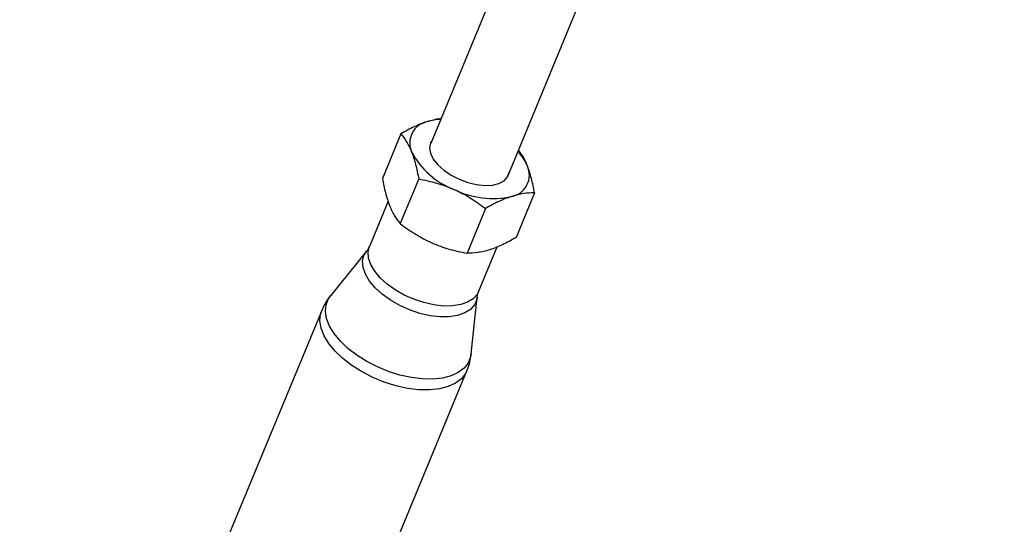
# Model space of a CAD drawing. Units: millimetres. Extents: x -5046 to 5046, y -5046 to 5046.
# Drawn here: x -1502 to -1316, y -3491 to -3395 of the extents above; entities that cross this region are included whole.
import ezdxf

# ---------------------------------------------------------------- set-up
doc = ezdxf.new("R2010")
doc.units = ezdxf.units.MM

msp = doc.modelspace()

# ---------------------------------------------------------------- linework, layer by layer
at = {"color": 8, "linetype": 'Continuous', "lineweight": 25}
for p, q in [((-1411.11, -3386.01), (-1424.54, -3418.45)), ((-1409.9, -3424.51), (-1396.33, -3391.75)), ((-1430.21, -3416.65), (-1433.71, -3425.1)), ((-1426.83, -3425.2), (-1430.33, -3433.66)), ((-1404.88, -3427.85), (-1408.38, -3436.31)), ((-1432.63, -3429.4), (-1436.18, -3437.99)), ((-1414.17, -3430.8), (-1417.67, -3439.26)), ((-1415.49, -3446.56), (-1411.98, -3438.09)), ((-1436.72, -3438.9), (-1443.54, -3447.32)), ((-1416.89, -3458.37), (-1415.75, -3447.59)), ((-1415.75, -3447.57), (-1415.67, -3447.13)), ((-1445.23, -3450.15), (-1499.32, -3580.75)), ((-1417.14, -3459.86), (-1416.91, -3458.36)), ((-1471.79, -3592.15), (-1417.7, -3461.55))]:
    msp.add_line(p, q, dxfattribs=at)
at = {"color": 8, "linetype": 'Continuous', "lineweight": 25, "flags": 128}
msp.add_lwpolyline([(-1424.28, -3417.82), (-1424.59, -3418.36), (-1424.77, -3419.29), (-1424.59, -3420.33), (-1424.06, -3421.41), (-1423.2, -3422.5), (-1422.06, -3423.53), (-1420.69, -3424.46), (-1419.16, -3425.25), (-1417.53, -3425.86), (-1415.88, -3426.26), (-1414.3, -3426.42), (-1412.86, -3426.35), (-1411.62, -3426.05), (-1410.64, -3425.53), (-1409.98, -3424.81), (-1409.65, -3423.93), (-1409.65, -3423.89)], dxfattribs=at)
at = {"color": 1, "linetype": 'Continuous', "lineweight": 25, "flags": 128}
for points in [[(-1415.49, -3446.56), (-1415.75, -3447.07), (-1416.5, -3447.91), (-1417.55, -3448.57), (-1418.86, -3449.02), (-1420.4, -3449.26), (-1422.11, -3449.28), (-1423.94, -3449.07), (-1425.84, -3448.64), (-1427.73, -3448.01), (-1429.56, -3447.19), (-1431.27, -3446.21), (-1432.81, -3445.11), (-1434.12, -3443.92), (-1435.17, -3442.67), (-1435.92, -3441.41), (-1436.34, -3440.18), (-1436.43, -3439.02), (-1436.18, -3437.99)], [(-1415.76, -3447.6), (-1415.83, -3448.04), (-1416.27, -3449.06), (-1417.03, -3449.92), (-1418.11, -3450.6), (-1419.45, -3451.06), (-1421.03, -3451.31), (-1422.79, -3451.32), (-1424.67, -3451.11), (-1426.61, -3450.67), (-1428.55, -3450.02), (-1430.43, -3449.18), (-1432.19, -3448.18), (-1433.77, -3447.05), (-1435.11, -3445.83), (-1436.19, -3444.55), (-1436.95, -3443.26), (-1437.39, -3441.99), (-1437.48, -3440.8), (-1437.21, -3439.71), (-1436.72, -3438.9)], [(-1416.89, -3458.37), (-1416.99, -3458.94), (-1417.44, -3460.09), (-1418.23, -3461.08), (-1419.32, -3461.9), (-1420.69, -3462.53), (-1422.31, -3462.94), (-1424.14, -3463.13), (-1426.12, -3463.1), (-1428.22, -3462.85), (-1430.38, -3462.37), (-1432.54, -3461.69), (-1434.66, -3460.82), (-1436.69, -3459.78), (-1438.56, -3458.6), (-1440.24, -3457.31), (-1441.69, -3455.93), (-1442.86, -3454.5), (-1443.74, -3453.07), (-1444.29, -3451.65), (-1444.51, -3450.3), (-1444.39, -3449.03), (-1443.93, -3447.88), (-1443.54, -3447.32)], [(-1417.7, -3461.55), (-1417.95, -3462.08), (-1418.75, -3463.09), (-1419.87, -3463.92), (-1421.27, -3464.56), (-1422.92, -3464.98), (-1424.78, -3465.18), (-1426.8, -3465.15), (-1428.94, -3464.89), (-1431.14, -3464.4), (-1433.35, -3463.71), (-1435.52, -3462.82), (-1437.58, -3461.76), (-1439.49, -3460.56), (-1441.21, -3459.24), (-1442.68, -3457.83), (-1443.88, -3456.38), (-1444.77, -3454.91), (-1445.34, -3453.47), (-1445.56, -3452.09), (-1445.44, -3450.8), (-1445.23, -3450.15)]]:
    msp.add_lwpolyline(points, dxfattribs=at)
at = {"color": 8, "linetype": 'Continuous', "lineweight": 25}
msp.add_circle((0, 0), 4800, dxfattribs=at)
for centre, radius, start, end in [((-1424.42, -3418.38), 4.12, 101.0888, 204.5169), ((-1422.21, -3424.32), 10.43, 92.4391, 106.7323), ((-1414.86, -3426.38), 9.37, 22.88, 43.197), ((-1414.89, -3413.12), 15, 207.6855, 249.4535), ((-1409.97, -3424.45), 4.12, 281.0888, 24.5169), ((-1412.8, -3412.36), 16.53, 243.5835, 282.6556)]:
    msp.add_arc(centre, radius, start, end, dxfattribs=at)
for points, knots in [([(-1425.22, -3414.34), (-1425.61, -3414.46), (-1426.01, -3414.61), (-1426.84, -3414.93), (-1427.25, -3415.12), (-1428.5, -3415.7), (-1429.35, -3416.16), (-1430.21, -3416.65)], [0, 0, 0, 0, 0.25, 0.25, 0.5, 0.5, 1, 1, 1, 1]), ([(-1422.61, -3413.8), (-1422.88, -3413.82), (-1423.7, -3413.89), (-1424.61, -3414.16), (-1425.22, -3414.34)], [0, 0, 0, 0, 0.3320296, 1, 1, 1, 1]), ([(-1430.21, -3416.65), (-1429.82, -3417.09), (-1429.46, -3417.59), (-1428.78, -3418.72), (-1428.46, -3419.36), (-1428.17, -3420.09)], [0, 0, 0, 0, 0.5, 0.5, 1, 1, 1, 1]), ([(-1406.22, -3422.74), (-1406.26, -3422.64), (-1406.57, -3421.88), (-1407.11, -3420.79), (-1407.69, -3420.04), (-1407.93, -3419.74)], [0, 0, 0, 0, 0.082366, 0.62368, 1, 1, 1, 1]), ([(-1428.17, -3420.09), (-1428.03, -3420.45), (-1427.89, -3420.84), (-1427.64, -3421.63), (-1427.52, -3422.05), (-1427.19, -3423.33), (-1427, -3424.25), (-1426.83, -3425.2)], [0, 0, 0, 0, 0.25, 0.25, 0.5, 0.5, 1, 1, 1, 1]), ([(-1404.88, -3427.85), (-1405.05, -3426.89), (-1405.24, -3425.98), (-1405.68, -3424.27), (-1405.93, -3423.47), (-1406.22, -3422.74)], [0, 0, 0, 0, 0.5, 0.5, 1, 1, 1, 1]), ([(-1433.71, -3425.1), (-1433.54, -3426.06), (-1433.35, -3426.97), (-1432.91, -3428.69), (-1432.65, -3429.49), (-1432.37, -3430.21)], [0, 0, 0, 0, 0.5, 0.5, 1, 1, 1, 1]), ([(-1426.83, -3425.2), (-1425.69, -3425.4), (-1424.56, -3425.66), (-1422.33, -3426.3), (-1421.23, -3426.69), (-1420.15, -3427.17)], [0, 0, 0, 0, 0.5, 0.5, 1, 1, 1, 1]), ([(-1420.15, -3427.17), (-1419.62, -3427.4), (-1419.08, -3427.66), (-1418.05, -3428.21), (-1417.54, -3428.5), (-1416.05, -3429.42), (-1415.1, -3430.09), (-1414.17, -3430.8)], [0, 0, 0, 0, 0.25, 0.25, 0.5, 0.5, 1, 1, 1, 1]), ([(-1409.18, -3428.49), (-1409.57, -3428.62), (-1409.97, -3428.76), (-1410.8, -3429.09), (-1411.21, -3429.27), (-1412.46, -3429.86), (-1413.31, -3430.31), (-1414.17, -3430.8)], [0, 0, 0, 0, 0.25, 0.25, 0.5, 0.5, 1, 1, 1, 1]), ([(-1404.88, -3427.85), (-1405.53, -3427.84), (-1406.22, -3427.87), (-1407.65, -3428.07), (-1408.39, -3428.24), (-1409.18, -3428.49)], [0, 0, 0, 0, 0.5, 0.5, 1, 1, 1, 1]), ([(-1432.37, -3430.21), (-1432.22, -3430.58), (-1432.07, -3430.92), (-1431.76, -3431.57), (-1431.59, -3431.87), (-1431.08, -3432.72), (-1430.71, -3433.21), (-1430.33, -3433.66)], [0, 0, 0, 0, 0.25, 0.25, 0.5, 0.5, 1, 1, 1, 1]), ([(-1430.33, -3433.66), (-1429.4, -3434.37), (-1428.45, -3435.04), (-1426.46, -3436.26), (-1425.43, -3436.82), (-1424.35, -3437.29)], [0, 0, 0, 0, 0.5, 0.5, 1, 1, 1, 1]), ([(-1408.38, -3436.31), (-1409.24, -3436.8), (-1410.1, -3437.26), (-1411.77, -3438.04), (-1412.59, -3438.37), (-1413.37, -3438.62)], [0, 0, 0, 0, 0.5, 0.5, 1, 1, 1, 1]), ([(-1436.21, -3437.98), (-1436.25, -3438.09), (-1436.37, -3438.45), (-1436.58, -3438.71), (-1436.72, -3438.88)], [0, 0, 0, 0, 0.326901, 1, 1, 1, 1]), ([(-1424.35, -3437.29), (-1423.81, -3437.53), (-1423.26, -3437.75), (-1422.16, -3438.15), (-1421.61, -3438.32), (-1419.94, -3438.8), (-1418.81, -3439.06), (-1417.67, -3439.26)], [0, 0, 0, 0, 0.25, 0.25, 0.5, 0.5, 1, 1, 1, 1]), ([(-1413.37, -3438.62), (-1413.77, -3438.74), (-1414.15, -3438.85), (-1414.91, -3439.02), (-1415.28, -3439.09), (-1416.35, -3439.24), (-1417.02, -3439.27), (-1417.67, -3439.26)], [0, 0, 0, 0, 0.25, 0.25, 0.5, 0.5, 1, 1, 1, 1]), ([(-1443.51, -3447.32), (-1443.61, -3447.43), (-1444.15, -3448.04), (-1444.74, -3449), (-1445.08, -3449.89), (-1445.19, -3450.17)], [0, 0, 0, 0, 0.132797, 0.734892, 1, 1, 1, 1]), ([(-1415.67, -3447.13), (-1415.64, -3446.98), (-1415.6, -3446.79), (-1415.5, -3446.62), (-1415.48, -3446.58)], [0, 0, 0, 0, 0.76444, 1, 1, 1, 1]), ([(-1417.72, -3461.55), (-1417.67, -3461.45), (-1417.4, -3460.91), (-1417.26, -3460.33), (-1417.14, -3459.86)], [0, 0, 0, 0, 0.185546, 1, 1, 1, 1])]:
    msp.add_open_spline(points, degree=3, knots=knots, dxfattribs=at)

doc.saveas('drawing.dxf')
